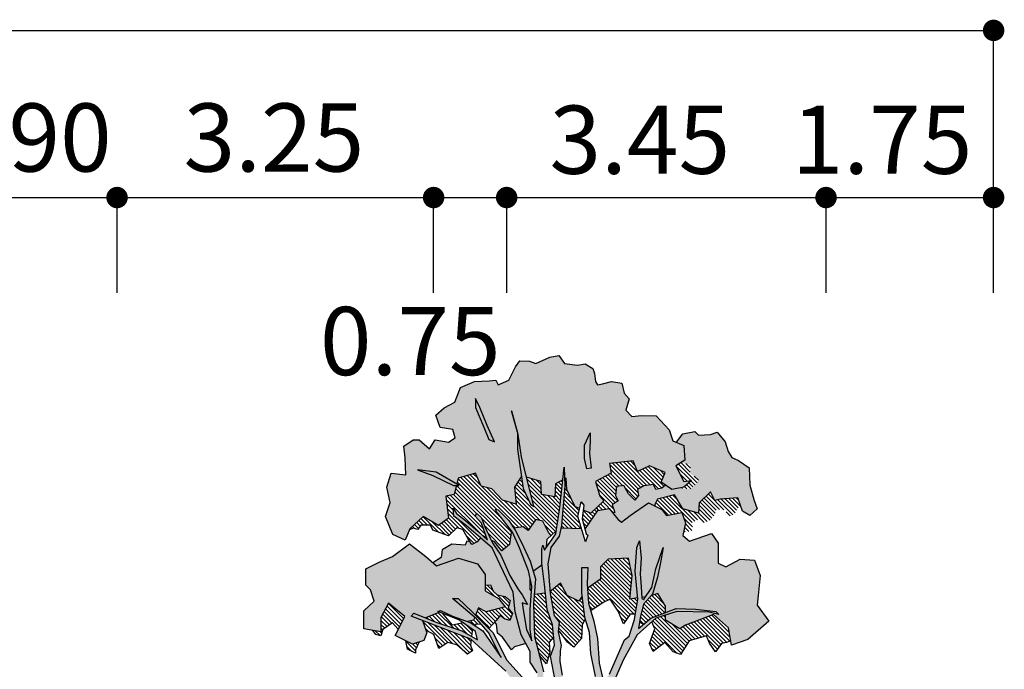
# Model space of a CAD drawing. Units: millimetres. Extents: x 14 to 2013, y -1598 to -344.
# Drawn here: x 515 to 532, y -1583 to -1571 of the extents above; entities that cross this region are included whole.
import ezdxf
from ezdxf.enums import TextEntityAlignment as Align

# ---------------------------------------------------------------- set-up
doc = ezdxf.new("R2010")
doc.units = ezdxf.units.MM
doc.header["$LTSCALE"] = 1000
for name, color, linetype in [('CS-DIML', 1, 'Continuous'), ('TREE1', 7, 'Continuous'), ('TREE2', 7, 'Continuous'), ('TREE3', 3, 'Continuous'), ('TREE4', 255, 'Continuous')]:
    doc.layers.add(name, color=color, linetype=linetype)
doc.styles.add('A_STANDARD', font='txt')
pattern_1 = [(135, (397.17325, -2152.80601), (0.0368014155, 0.0368014155), [])]

msp = doc.modelspace()

# ---------------------------------------------------------------- hatches: boundary and pattern name
at = {"layer": 'TREE1', "true_color": 0x987457}
h = msp.add_hatch(color=35, dxfattribs=at)
h.set_gradient(color1=(152, 116, 87), color2=(220, 205, 193), rotation=30, centered=1, one_color=1, tint=0.81, name='INVCURVED')
h.paths.add_polyline_path([(524.882, -1579.208), (524.838, -1579.015), (524.838, -1578.777), (524.942, -1578.554), (524.942, -1578.702), (524.927, -1578.926), (524.957, -1579.193)])
h.paths.add_polyline_path([(523.915, -1579.893), (523.691, -1578.985), (523.632, -1578.583), (523.513, -1578.152), (523.617, -1578.554), (523.617, -1578.851), (523.721, -1579.565), (523.855, -1579.848)])
h.paths.add_polyline_path([(523.2, -1578.717), (523.066, -1578.42), (522.932, -1578.092), (522.858, -1577.929), (522.858, -1578.092), (523.006, -1578.449), (523.096, -1578.673)])
h.paths.add_polyline_path([(522.56, -1579.506), (522.143, -1579.268), (521.801, -1579.223), (522.083, -1579.327), (522.456, -1579.506)])
h = msp.add_hatch(color=35, dxfattribs=at)
h.set_gradient(color1=(152, 116, 87), color2=(220, 205, 193), rotation=30, centered=1, one_color=1, tint=0.81, name='INVCURVED')
h.paths.add_polyline_path([(524.261, -1587.077), (524.293, -1586.298), (524.144, -1585.189), (523.994, -1584.22), (523.843, -1583.485), (523.408, -1582.884), (522.773, -1582.299), (521.687, -1581.881), (521.737, -1581.831), (522.155, -1581.998), (522.606, -1582.149), (522.89, -1582.316), (522.857, -1582.165), (522.556, -1581.948), (522.172, -1581.798), (522.222, -1581.781), (522.439, -1581.881), (522.757, -1581.998), (522.991, -1582.149), (523.325, -1582.633), (523.091, -1582.182), (522.874, -1581.932), (522.439, -1581.564), (522.539, -1581.564), (522.79, -1581.798), (523.174, -1582.182), (523.425, -1582.683), (523.76, -1583.051), (523.996, -1583.399), (524.177, -1583.903), (524.177, -1584.437), (524.206, -1583.879), (524.11, -1583.656), (523.963, -1583.293), (523.978, -1583.105), (523.978, -1582.912), (523.849, -1582.719), (523.849, -1582.526), (523.688, -1582.22), (523.575, -1581.802), (523.543, -1581.448), (523.302, -1580.95), (523.157, -1580.644), (522.996, -1580.5), (522.69, -1580.242), (522.465, -1580.065), (522.449, -1579.921), (522.513, -1580.017), (522.674, -1580.146), (522.899, -1580.339), (523.076, -1580.5), (522.964, -1580.194), (522.851, -1580.065), (522.883, -1580.017), (522.964, -1580.098), (523.028, -1580.258), (523.173, -1580.564), (523.318, -1580.773), (523.479, -1581.143), (523.624, -1581.384), (523.704, -1581.497), (523.801, -1581.674), (523.704, -1581.641), (523.72, -1581.77), (523.784, -1582.124), (523.881, -1582.333), (523.849, -1582.124), (523.849, -1581.77), (523.881, -1581.336), (523.817, -1581.062), (523.656, -1580.644), (523.527, -1580.355), (523.366, -1580.146), (523.237, -1579.985), (523.221, -1579.937), (523.269, -1579.953), (523.463, -1580.146), (523.575, -1580.323), (523.688, -1580.532), (523.849, -1580.886), (523.945, -1581.207), (523.913, -1581.658), (523.929, -1582.253), (524.026, -1582.623), (524.09, -1582.896), (524.074, -1583.266), (524.299, -1583.716), (524.405, -1584.616), (524.387, -1585.013), (524.431, -1585.516), (524.493, -1585.861), (524.52, -1586.117), (524.573, -1585.772), (524.599, -1585.269), (524.528, -1584.828), (524.449, -1584.069), (524.361, -1583.645), (524.308, -1583.08), (524.219, -1582.612), (524.29, -1582.409), (524.255, -1582.039), (524.157, -1581.765), (524.108, -1581.306), (524.064, -1580.919), (524.064, -1580.666), (524.078, -1580.592), (524.108, -1580.681), (524.317, -1580.384), (524.391, -1579.907), (524.465, -1579.178), (524.48, -1579.521), (524.421, -1580.235), (524.376, -1580.428), (524.227, -1580.636), (524.168, -1580.934), (524.212, -1581.47), (524.287, -1581.871), (524.378, -1581.995), (524.361, -1582.171), (524.414, -1582.418), (524.396, -1582.515), (524.387, -1582.71), (524.431, -1582.957), (524.484, -1583.345), (524.528, -1583.513), (524.573, -1583.627), (524.608, -1584.122), (524.643, -1584.519), (524.693, -1584.751), (524.732, -1584.537), (524.767, -1584.086), (524.784, -1583.952), (524.926, -1583.702), (525.076, -1583.335), (525.035, -1582.981), (524.953, -1582.56), (524.926, -1582.179), (524.844, -1581.907), (524.79, -1581.458), (524.79, -1580.996), (524.899, -1580.996), (524.885, -1581.295), (524.912, -1581.649), (525.008, -1581.975), (525.076, -1582.288), (525.103, -1582.736), (525.184, -1583.076), (525.293, -1582.94), (525.566, -1582.315), (525.65, -1582.245), (525.746, -1581.946), (525.805, -1581.574), (525.761, -1581.068), (525.791, -1580.636), (525.835, -1580.517), (525.865, -1580.83), (525.85, -1581.113), (525.865, -1581.351), (525.88, -1581.559), (525.91, -1581.589), (526.059, -1581.365), (526.133, -1581.023), (526.267, -1580.636), (526.222, -1580.875), (526.163, -1581.172), (526.073, -1581.484), (525.91, -1581.663), (525.85, -1581.916), (525.818, -1582.105), (526.042, -1581.921), (526.505, -1581.744), (526.858, -1581.757), (527.226, -1581.798), (527.28, -1581.853), (527.103, -1581.812), (526.518, -1581.798), (526.137, -1581.921), (525.797, -1582.22), (525.538, -1582.682), (525.28, -1583.28), (525.157, -1583.634), (524.967, -1584.164), (524.899, -1585.075), (524.817, -1585.755), (524.731, -1586.404), (524.722, -1586.721), (524.739, -1587.082)])
at = {"layer": 'TREE2', "true_color": 0x8dc374}
h = msp.add_hatch(dxfattribs=at)
h.set_pattern_fill('ANSI31', color=73, scale=0.41636, style=0)
h.set_pattern_definition(pattern_1)
h.paths.add_polyline_path([(523.915, -1579.893), (523.782, -1579.354), (524.043, -1579.434), (524.058, -1579.672), (524.296, -1579.716), (524.311, -1579.478), (524.442, -1579.408), (524.391, -1579.907), (524.325, -1580.331), (524.233, -1580.416), (524.19, -1580.368), (524.14, -1580.277), (524.083, -1580.154), (523.951, -1580.129), (523.877, -1580.236), (523.811, -1580.327), (523.72, -1580.261), (523.552, -1580.286), (523.463, -1580.146), (523.269, -1579.953), (523.221, -1579.937), (523.237, -1579.985), (523.366, -1580.146), (523.517, -1580.342), (523.506, -1580.36), (523.473, -1580.582), (523.333, -1580.697), (523.201, -1580.533), (523.144, -1580.502), (523.028, -1580.258), (522.964, -1580.098), (522.883, -1580.017), (522.851, -1580.065), (522.964, -1580.194), (523.061, -1580.457), (522.985, -1580.417), (522.899, -1580.339), (522.674, -1580.146), (522.513, -1580.017), (522.449, -1579.921), (522.465, -1580.065), (522.69, -1580.242), (522.949, -1580.461), (522.888, -1580.533), (522.789, -1580.582), (522.706, -1580.45), (522.624, -1580.31), (522.517, -1580.277), (522.368, -1580.426), (522.08, -1580.319), (522.039, -1580.228), (521.865, -1580.228), (521.808, -1580.31), (521.725, -1580.286), (521.655, -1580.317), (521.664, -1580.296), (521.902, -1580.073), (522.184, -1580.236), (522.363, -1580.103), (522.318, -1579.701), (522.467, -1579.672), (522.508, -1579.506), (522.56, -1579.506), (522.515, -1579.48), (522.541, -1579.374), (522.854, -1579.285), (522.958, -1579.523), (523.151, -1579.568), (523.344, -1579.776), (523.597, -1579.85), (523.567, -1579.538), (523.689, -1579.348), (523.721, -1579.565), (523.855, -1579.848)])
h.paths.add_polyline_path([(524.48, -1579.521), (524.475, -1579.39), (524.504, -1579.374), (524.519, -1579.582), (524.668, -1579.894), (524.75, -1579.929), (524.719, -1580.071), (524.783, -1580.293), (524.411, -1580.277), (524.421, -1580.235)])
h.paths.add_polyline_path([(524.812, -1579.955), (524.95, -1580.013), (525.188, -1579.79), (525.114, -1579.701), (525.04, -1579.434), (525.322, -1579.285), (525.292, -1579.107), (525.724, -1579.062), (525.798, -1579.255), (526.021, -1579.151), (526.304, -1579.27), (526.229, -1579.449), (526.31, -1579.505), (526.245, -1579.557), (526.135, -1579.58), (526.094, -1579.493), (525.913, -1579.516), (525.802, -1579.58), (525.82, -1579.691), (525.75, -1579.773), (525.639, -1579.662), (525.551, -1579.51), (525.417, -1579.528), (525.4, -1579.691), (525.452, -1579.79), (525.341, -1579.86), (525.388, -1580), (525.35, -1580.006), (525.287, -1579.929), (525.079, -1579.964), (524.853, -1580.293), (524.842, -1580.293), (524.793, -1580.116)])
h.paths.add_polyline_path([(526.497, -1579.151), (526.603, -1579.084), (526.607, -1579.096), (526.747, -1579.125), (526.765, -1579.207), (526.759, -1579.3), (526.852, -1579.347), (526.916, -1579.399), (526.87, -1579.487), (526.759, -1579.574), (526.607, -1579.563), (526.583, -1579.55), (526.646, -1579.538), (526.78, -1579.419), (526.646, -1579.434)])
at = {"layer": 'TREE2', "true_color": 0x6eb34d}
h = msp.add_hatch(dxfattribs=at)
h.set_pattern_fill('ANSI31', color=75, scale=0.41636, style=0)
h.set_pattern_definition(pattern_1)
h.paths.add_polyline_path([(527.192, -1580.051), (527.119, -1580.142), (526.964, -1580.197), (526.936, -1580.105), (526.781, -1580.187), (526.799, -1580.26), (526.781, -1580.379), (526.736, -1580.343), (526.638, -1580.355), (526.676, -1580.189), (526.607, -1579.999), (526.329, -1580.051), (526.242, -1579.946), (526.109, -1579.88), (526.123, -1579.839), (526.164, -1579.757), (526.475, -1579.676), (526.624, -1579.933), (526.908, -1580.014), (526.922, -1579.825), (527.125, -1579.622), (527.206, -1579.784), (527.301, -1579.757), (527.626, -1579.73), (527.682, -1579.899), (527.64, -1579.895), (527.557, -1580.032), (527.466, -1580.069), (527.384, -1579.95), (527.238, -1579.941)])
at = {"layer": 'TREE2', "true_color": 0x8dc374}
h = msp.add_hatch(dxfattribs=at)
h.set_pattern_fill('ANSI31', color=73, scale=0.41636, style=0)
h.set_pattern_definition(pattern_1)
h.paths.add_polyline_path([(526.741, -1582.334), (526.665, -1582.448), (526.58, -1582.581), (526.447, -1582.534), (526.295, -1582.363), (526.086, -1582.524), (526.019, -1582.382), (526.114, -1582.116), (526.06, -1581.989), (526.137, -1581.921), (526.312, -1581.864), (526.312, -1581.959), (526.572, -1582.115), (526.676, -1582.046), (527.18, -1581.855), (527.455, -1582.097), (527.495, -1582.329), (527.416, -1582.363), (527.33, -1582.382), (527.216, -1582.534), (527.112, -1582.372), (527.055, -1582.239)])
h.paths.add_polyline_path([(526.042, -1581.921), (525.912, -1582.028), (525.839, -1581.984), (525.85, -1581.916), (525.91, -1581.663), (526.045, -1581.516), (526.173, -1581.473), (526.312, -1581.699), (526.312, -1581.817)])
h.paths.add_polyline_path([(525.307, -1581.575), (525.174, -1581.632), (524.953, -1581.789), (524.912, -1581.649), (524.892, -1581.387), (524.905, -1581.369), (525.131, -1581.213), (525.131, -1580.987), (525.27, -1580.849), (525.635, -1580.831), (525.704, -1581.143), (525.664, -1581.572), (525.804, -1581.553), (525.805, -1581.574), (525.761, -1581.85), (525.668, -1581.85), (525.544, -1582.021), (525.449, -1581.793)])
h.paths.add_polyline_path([(524.794, -1582.049), (524.784, -1582.287), (524.642, -1582.448), (524.528, -1582.353), (524.385, -1582.154), (524.362, -1582.178), (524.361, -1582.171), (524.378, -1581.995), (524.287, -1581.871), (524.212, -1581.47), (524.21, -1581.442), (524.402, -1581.282), (524.524, -1581.508), (524.732, -1581.612), (524.797, -1581.52), (524.844, -1581.907), (524.852, -1581.933)])
h.paths.add_polyline_path([(523.913, -1581.658), (523.926, -1581.483), (523.933, -1581.49), (524.125, -1581.465), (524.157, -1581.765), (524.255, -1582.039), (524.276, -1582.268), (524.195, -1582.353), (524.205, -1582.543), (524.148, -1582.752), (524.02, -1582.6), (523.929, -1582.253)])
h = msp.add_hatch(dxfattribs=at)
h.set_pattern_fill('ANSI31', color=73, scale=0.41636, style=0)
h.set_pattern_definition(pattern_1)
h.paths.add_polyline_path([(523.395, -1581.716), (523.274, -1581.56), (523.031, -1581.421), (523.031, -1581.319), (523.129, -1581.314), (523.18, -1581.426), (523.251, -1581.497), (523.394, -1581.528), (523.486, -1581.599), (523.453, -1581.735), (523.526, -1581.833), (523.481, -1581.961), (523.384, -1581.933), (523.302, -1581.874), (523.231, -1581.965), (523.099, -1582.107), (523.098, -1582.105), (523.068, -1582.046), (523.036, -1582.043), (522.858, -1581.866), (522.909, -1581.733), (523.048, -1581.803)])
h.paths.add_polyline_path([(522.773, -1582.299), (522.776, -1582.302), (522.763, -1582.413), (522.803, -1582.515), (522.712, -1582.576), (522.518, -1582.403), (522.355, -1582.362), (522.192, -1582.474), (522.101, -1582.219), (521.979, -1582.148), (521.965, -1582.165), (521.892, -1581.96)])
h.paths.add_polyline_path([(522.44, -1582.046), (522.631, -1582.002), (522.808, -1582.13), (522.793, -1582.158), (522.782, -1582.252), (522.606, -1582.149), (522.155, -1581.998), (521.949, -1581.916), (522.208, -1581.812), (522.256, -1581.831)])
h.paths.add_polyline_path([(522.865, -1582.026), (522.848, -1582.057), (522.757, -1581.998), (522.715, -1581.983), (522.822, -1581.959), (522.843, -1581.905), (522.874, -1581.932), (522.964, -1582.036)])
h.paths.add_polyline_path([(521.711, -1582.392), (521.833, -1582.352), (521.765, -1582.494), (521.765, -1582.555), (521.622, -1582.484), (521.588, -1582.331)])
h.paths.add_polyline_path([(521.277, -1581.647), (521.572, -1581.889), (521.454, -1582.125), (521.449, -1582.118), (521.347, -1582.006), (521.174, -1582.128), (521.133, -1582.24), (521.042, -1582.219), (520.988, -1582.142), (521.138, -1582.167), (521.138, -1581.907)])
at = {"layer": 'TREE4', "true_color": 0xe2efdc}
h = msp.add_hatch(color=254, dxfattribs=at)
h.paths.add_polyline_path([(522.541, -1579.374), (522.515, -1579.48), (522.143, -1579.268), (521.801, -1579.223), (522.083, -1579.327), (522.456, -1579.506), (522.508, -1579.506), (522.467, -1579.672), (522.318, -1579.701), (522.363, -1580.103), (522.184, -1580.236), (521.902, -1580.073), (521.664, -1580.296), (521.575, -1580.504), (521.352, -1580.4), (521.218, -1580.073), (521.307, -1579.82), (521.247, -1579.538), (521.322, -1579.285), (521.589, -1579.315), (521.575, -1579.003), (521.556, -1578.793), (521.726, -1578.678), (521.833, -1578.678), (522.021, -1578.839), (522.125, -1578.676), (522.363, -1578.72), (522.489, -1578.643), (522.445, -1578.489), (522.216, -1578.453), (522.133, -1578.231), (522.288, -1578.096), (522.482, -1577.992), (522.586, -1577.725), (522.839, -1577.621), (523.106, -1577.606), (523.225, -1577.591), (523.27, -1577.68), (523.463, -1577.591), (523.582, -1577.353), (523.664, -1577.244), (523.835, -1577.249), (523.954, -1577.294), (524.207, -1577.175), (524.37, -1577.145), (524.474, -1577.294), (524.712, -1577.324), (524.847, -1577.299), (524.991, -1577.384), (525.022, -1577.473), (525.039, -1577.617), (525.074, -1577.678), (525.162, -1577.661), (525.328, -1577.621), (525.515, -1577.651), (525.56, -1577.829), (525.649, -1577.933), (525.587, -1578.138), (525.7, -1578.252), (525.871, -1578.234), (526.14, -1578.245), (526.378, -1578.498), (526.445, -1578.694), (526.646, -1578.78), (526.661, -1579.047), (526.497, -1579.151), (526.646, -1579.434), (526.78, -1579.419), (526.646, -1579.538), (526.423, -1579.582), (526.229, -1579.449), (526.304, -1579.27), (526.021, -1579.151), (525.798, -1579.255), (525.724, -1579.062), (525.292, -1579.107), (525.322, -1579.285), (525.04, -1579.434), (525.114, -1579.701), (525.188, -1579.79), (524.95, -1580.013), (524.812, -1579.955), (524.823, -1579.863), (524.778, -1579.803), (524.75, -1579.929), (524.668, -1579.894), (524.519, -1579.582), (524.504, -1579.374), (524.475, -1579.39), (524.465, -1579.178), (524.442, -1579.408), (524.311, -1579.478), (524.296, -1579.716), (524.058, -1579.672), (524.043, -1579.434), (523.782, -1579.354), (523.691, -1578.985), (523.632, -1578.583), (523.513, -1578.152), (523.617, -1578.554), (523.617, -1578.851), (523.689, -1579.348), (523.567, -1579.538), (523.597, -1579.85), (523.344, -1579.776), (523.151, -1579.568), (522.958, -1579.523), (522.854, -1579.285)])
h.paths.add_polyline_path([(523.096, -1578.673), (523.2, -1578.717), (523.066, -1578.42), (522.932, -1578.092), (522.858, -1577.929), (522.858, -1578.092), (523.006, -1578.449)], flags=16)
h.paths.add_polyline_path([(524.838, -1579.015), (524.882, -1579.208), (524.957, -1579.193), (524.927, -1578.926), (524.942, -1578.702), (524.942, -1578.554), (524.838, -1578.777)], flags=16)
at = {"layer": 'TREE4', "true_color": 0xc5e0b8}
for points in [[(526.747, -1579.125), (526.607, -1579.096), (526.603, -1579.084), (526.661, -1579.047), (526.646, -1578.78), (526.507, -1578.72), (526.624, -1578.567), (526.841, -1578.527), (526.908, -1578.594), (527.125, -1578.581), (527.247, -1578.54), (527.396, -1578.716), (527.45, -1578.892), (527.518, -1579), (527.639, -1579.054), (527.829, -1579.189), (527.842, -1579.5), (527.924, -1579.784), (527.978, -1579.933), (527.842, -1580.055), (527.707, -1579.974), (527.626, -1579.73), (527.301, -1579.757), (527.206, -1579.784), (527.125, -1579.622), (526.922, -1579.825), (526.908, -1580.014), (526.624, -1579.933), (526.475, -1579.676), (526.164, -1579.757), (526.123, -1579.839), (526.109, -1579.88), (525.999, -1579.825), (525.669, -1580.051), (525.513, -1580.172), (525.444, -1580.12), (525.35, -1580.006), (525.388, -1580), (525.341, -1579.86), (525.452, -1579.79), (525.4, -1579.691), (525.417, -1579.528), (525.551, -1579.51), (525.639, -1579.662), (525.75, -1579.773), (525.82, -1579.691), (525.802, -1579.58), (525.913, -1579.516), (526.094, -1579.493), (526.135, -1579.58), (526.245, -1579.557), (526.31, -1579.505), (526.423, -1579.582), (526.583, -1579.55), (526.607, -1579.563), (526.759, -1579.574), (526.87, -1579.487), (526.916, -1579.399), (526.852, -1579.347), (526.759, -1579.3), (526.765, -1579.207)], [(522.145, -1580.97), (522.545, -1580.831), (522.892, -1580.935), (523.031, -1581.126), (523.031, -1581.421), (523.274, -1581.56), (523.395, -1581.716), (523.048, -1581.803), (522.909, -1581.733), (522.858, -1581.866), (522.79, -1581.798), (522.539, -1581.564), (522.439, -1581.564), (522.843, -1581.905), (522.822, -1581.959), (522.715, -1581.983), (522.439, -1581.881), (522.222, -1581.781), (522.172, -1581.798), (522.208, -1581.812), (521.949, -1581.916), (521.737, -1581.831), (521.687, -1581.881), (521.892, -1581.96), (521.972, -1582.184), (521.92, -1582.323), (521.711, -1582.392), (521.399, -1582.236), (521.572, -1581.889), (521.277, -1581.647), (521.138, -1581.907), (521.138, -1582.167), (520.826, -1582.115), (520.826, -1581.785), (521.017, -1581.612), (520.947, -1581.404), (520.861, -1581.317), (520.861, -1581.022), (521.104, -1580.901), (521.347, -1580.796), (521.659, -1580.571), (521.954, -1580.796)]]:
    msp.add_hatch(color=9, dxfattribs=at).paths.add_polyline_path(points)
at = {"layer": 'TREE4', "true_color": 0xa8d194}
h = msp.add_hatch(color=253, dxfattribs=at)
h.paths.add_polyline_path([(527.266, -1580.918), (527.405, -1580.987), (527.666, -1580.849), (527.926, -1580.866), (528.03, -1581.143), (527.995, -1581.508), (527.978, -1581.681), (528.186, -1581.976), (527.805, -1582.306), (527.509, -1582.41), (527.455, -1582.097), (527.18, -1581.855), (526.676, -1582.046), (526.572, -1582.115), (526.312, -1581.959), (526.312, -1581.864), (526.518, -1581.798), (527.103, -1581.812), (527.28, -1581.853), (527.226, -1581.798), (526.858, -1581.757), (526.505, -1581.744), (526.312, -1581.817), (526.312, -1581.699), (526.173, -1581.473), (526.045, -1581.516), (526.073, -1581.484), (526.163, -1581.172), (526.222, -1580.875), (526.267, -1580.636), (526.133, -1581.023), (526.059, -1581.365), (525.946, -1581.535), (525.879, -1581.543), (525.865, -1581.351), (525.85, -1581.113), (525.865, -1580.83), (525.835, -1580.517), (525.791, -1580.636), (525.761, -1581.068), (525.804, -1581.553), (525.664, -1581.572), (525.704, -1581.143), (525.635, -1580.831), (525.27, -1580.849), (525.131, -1580.987), (525.131, -1581.213), (524.905, -1581.369), (524.892, -1581.387), (524.885, -1581.295), (524.899, -1580.996), (524.79, -1580.996), (524.79, -1581.458), (524.797, -1581.52), (524.732, -1581.612), (524.524, -1581.508), (524.402, -1581.282), (524.21, -1581.442), (524.168, -1580.934), (524.227, -1580.636), (524.376, -1580.428), (524.411, -1580.277), (524.783, -1580.293), (524.853, -1580.532), (524.897, -1580.413), (524.867, -1580.384), (524.842, -1580.293), (524.853, -1580.293), (525.079, -1579.964), (525.287, -1579.929), (525.444, -1580.12), (525.513, -1580.172), (525.669, -1580.051), (525.999, -1579.825), (526.242, -1579.946), (526.329, -1580.051), (526.607, -1579.999), (526.676, -1580.189), (526.624, -1580.415), (526.746, -1580.519), (527.145, -1580.38), (527.266, -1580.554)])
h.paths.add_polyline_path([(524.108, -1581.306), (524.125, -1581.465), (523.933, -1581.49), (523.926, -1581.483), (523.945, -1581.207), (523.903, -1581.066), (524.066, -1580.944)])
h.paths.add_polyline_path([(523.688, -1580.532), (523.575, -1580.323), (523.553, -1580.288), (523.555, -1580.286), (523.72, -1580.261), (523.811, -1580.327), (523.877, -1580.236), (523.951, -1580.129), (524.083, -1580.154), (524.14, -1580.277), (524.19, -1580.368), (524.233, -1580.416), (524.159, -1580.484), (524.147, -1580.625), (524.108, -1580.681), (524.078, -1580.592), (524.064, -1580.666), (524.064, -1580.919), (524.066, -1580.944), (523.903, -1581.066), (523.849, -1580.886)])
h.paths.add_polyline_path([(523.817, -1581.062), (523.847, -1581.189), (523.847, -1581.404), (523.874, -1581.431), (523.849, -1581.77), (523.849, -1582.124), (523.881, -1582.333), (523.784, -1582.124), (523.72, -1581.77), (523.704, -1581.641), (523.801, -1581.674), (523.704, -1581.497), (523.624, -1581.384), (523.479, -1581.143), (523.318, -1580.773), (523.173, -1580.564), (523.144, -1580.502), (523.201, -1580.533), (523.333, -1580.697), (523.473, -1580.582), (523.506, -1580.36), (523.517, -1580.342), (523.527, -1580.355), (523.656, -1580.644)])
msp.add_hatch(color=253, dxfattribs=at).paths.add_polyline_path([(522.892, -1580.935), (522.545, -1580.831), (522.145, -1580.97), (522.082, -1580.912), (522.234, -1580.816), (522.252, -1580.675), (522.425, -1580.576), (522.666, -1580.59), (522.698, -1580.523), (522.756, -1580.53), (522.789, -1580.582), (522.888, -1580.533), (522.949, -1580.461), (522.996, -1580.5), (523.157, -1580.644), (523.302, -1580.95), (523.543, -1581.448), (523.575, -1581.802), (523.688, -1582.22), (523.773, -1582.383), (523.568, -1582.439), (523.511, -1582.496), (523.35, -1582.268), (523.255, -1582.192), (523.236, -1582.03), (523.206, -1581.992), (523.231, -1581.965), (523.302, -1581.874), (523.384, -1581.933), (523.481, -1581.961), (523.526, -1581.833), (523.453, -1581.735), (523.486, -1581.599), (523.394, -1581.528), (523.251, -1581.497), (523.18, -1581.426), (523.129, -1581.314), (523.031, -1581.319), (523.031, -1581.126)])

# ---------------------------------------------------------------- linework, layer by layer
at = {"layer": 'CS-DIML'}
msp.add_line((532.274, -1574.274), (532.274, -1571.237), dxfattribs=at)
at = {"layer": 'CS-DIML', "const_width": 0.195}
for points in [[(532.274, -1571.334, -1), (532.274, -1571.139, -1)], [(516.341, -1574.372, -1), (516.341, -1574.177, -1)], [(522.095, -1574.372, -1), (522.095, -1574.177, -1)], [(523.423, -1574.372, -1), (523.423, -1574.177, -1)], [(529.228, -1574.372, -1), (529.228, -1574.177, -1)], [(532.274, -1574.372, -1), (532.274, -1574.177, -1)]]:
    msp.add_lwpolyline(points, format="xyb", close=True, dxfattribs=at)
at = {"layer": 'CS-DIML', "flags": 128}
for points in [[(462.259, -1571.237), (532.274, -1571.237)], [(532.274, -1576.004), (532.274, -1574.186)], [(462.259, -1574.274), (532.274, -1574.274)], [(516.341, -1576.004), (516.341, -1574.274)], [(522.095, -1576.004), (522.095, -1574.274)], [(523.423, -1576.004), (523.423, -1574.274)], [(529.228, -1576.004), (529.228, -1574.274)]]:
    msp.add_lwpolyline(points, dxfattribs=at)
at = {"layer": 'TREE1', "flags": 128}
for points in [[(523.2, -1578.717), (523.066, -1578.42), (522.932, -1578.092), (522.858, -1577.929), (522.858, -1578.092), (523.006, -1578.449), (523.096, -1578.673)], [(522.56, -1579.506), (522.143, -1579.268), (521.801, -1579.223), (522.083, -1579.327), (522.456, -1579.506)]]:
    msp.add_lwpolyline(points, close=True, dxfattribs=at)
at = {"layer": 'TREE1', "color": 27, "true_color": 0x6e543f}
for points in [[(523.915, -1579.893), (523.691, -1578.985), (523.632, -1578.583), (523.513, -1578.152), (523.617, -1578.554), (523.617, -1578.851), (523.721, -1579.565), (523.855, -1579.848)], [(524.882, -1579.208), (524.838, -1579.015), (524.838, -1578.777), (524.942, -1578.554), (524.942, -1578.702), (524.927, -1578.926), (524.957, -1579.193)], [(524.853, -1580.532), (524.719, -1580.071), (524.778, -1579.803), (524.823, -1579.863), (524.793, -1580.116), (524.867, -1580.384), (524.897, -1580.413)]]:
    msp.add_lwpolyline(points, close=True, dxfattribs=at)
for points in [[(524.308, -1583.08), (524.219, -1582.612), (524.29, -1582.409), (524.255, -1582.039), (524.157, -1581.765), (524.108, -1581.306), (524.064, -1580.919), (524.064, -1580.666), (524.078, -1580.592), (524.108, -1580.681), (524.317, -1580.384), (524.391, -1579.907), (524.465, -1579.178), (524.48, -1579.521), (524.421, -1580.235), (524.376, -1580.428), (524.227, -1580.636), (524.168, -1580.934), (524.212, -1581.47), (524.287, -1581.871), (524.378, -1581.995), (524.361, -1582.171), (524.414, -1582.418), (524.396, -1582.515), (524.387, -1582.71), (524.431, -1582.957)], [(523.978, -1582.912), (523.849, -1582.719), (523.849, -1582.526), (523.688, -1582.22), (523.575, -1581.802), (523.543, -1581.448), (523.302, -1580.95), (523.157, -1580.644), (522.996, -1580.5), (522.69, -1580.242), (522.465, -1580.065), (522.449, -1579.921), (522.513, -1580.017), (522.674, -1580.146), (522.899, -1580.339), (523.076, -1580.5), (522.964, -1580.194), (522.851, -1580.065), (522.883, -1580.017), (522.964, -1580.098), (523.028, -1580.258), (523.173, -1580.564), (523.318, -1580.773), (523.479, -1581.143), (523.624, -1581.384), (523.704, -1581.497), (523.801, -1581.674), (523.704, -1581.641), (523.72, -1581.77), (523.784, -1582.124), (523.881, -1582.333), (523.849, -1582.124), (523.849, -1581.77), (523.881, -1581.336), (523.817, -1581.062), (523.656, -1580.644), (523.527, -1580.355), (523.366, -1580.146), (523.237, -1579.985), (523.221, -1579.937), (523.269, -1579.953), (523.463, -1580.146), (523.575, -1580.323), (523.688, -1580.532), (523.849, -1580.886), (523.945, -1581.207), (523.913, -1581.658), (523.929, -1582.253), (524.026, -1582.623), (524.09, -1582.896)], [(525.293, -1582.94), (525.566, -1582.315), (525.65, -1582.245), (525.746, -1581.946), (525.805, -1581.574), (525.761, -1581.068), (525.791, -1580.636), (525.835, -1580.517), (525.865, -1580.83), (525.85, -1581.113), (525.865, -1581.351), (525.88, -1581.559), (525.91, -1581.589), (526.059, -1581.365), (526.133, -1581.023), (526.267, -1580.636), (526.222, -1580.875), (526.163, -1581.172), (526.073, -1581.484), (525.91, -1581.663), (525.85, -1581.916), (525.818, -1582.105), (526.042, -1581.921), (526.505, -1581.744), (526.858, -1581.757), (527.226, -1581.798), (527.28, -1581.853), (527.103, -1581.812), (526.518, -1581.798), (526.137, -1581.921), (525.797, -1582.22), (525.538, -1582.682), (525.28, -1583.28)], [(525.035, -1582.981), (524.953, -1582.56), (524.926, -1582.179), (524.844, -1581.907), (524.79, -1581.458), (524.79, -1580.996), (524.899, -1580.996), (524.885, -1581.295), (524.912, -1581.649), (525.008, -1581.975), (525.076, -1582.288), (525.103, -1582.736), (525.184, -1583.076)], [(523.408, -1582.884), (522.773, -1582.299), (521.687, -1581.881), (521.737, -1581.831), (522.155, -1581.998), (522.606, -1582.149), (522.89, -1582.316), (522.857, -1582.165), (522.556, -1581.948), (522.172, -1581.798), (522.222, -1581.781), (522.439, -1581.881), (522.757, -1581.998), (522.991, -1582.149), (523.325, -1582.633), (523.091, -1582.182), (522.874, -1581.932), (522.439, -1581.564), (522.539, -1581.564), (522.79, -1581.798), (523.174, -1582.182), (523.425, -1582.683), (523.76, -1583.051)]]:
    msp.add_lwpolyline(points, dxfattribs=at)
at = {"layer": 'TREE3', "flags": 128}
for points in [[(522.508, -1579.506), (522.467, -1579.672), (522.318, -1579.701), (522.363, -1580.103), (522.184, -1580.236), (521.902, -1580.073), (521.664, -1580.296), (521.575, -1580.504), (521.352, -1580.4), (521.218, -1580.073), (521.307, -1579.82), (521.247, -1579.538), (521.322, -1579.285), (521.589, -1579.315), (521.575, -1579.003), (521.556, -1578.793), (521.726, -1578.678), (521.833, -1578.678), (522.021, -1578.839), (522.125, -1578.676), (522.363, -1578.72), (522.489, -1578.643), (522.445, -1578.489), (522.216, -1578.453), (522.133, -1578.231), (522.288, -1578.096), (522.482, -1577.992), (522.586, -1577.725), (522.839, -1577.621), (523.106, -1577.606), (523.225, -1577.591), (523.27, -1577.68), (523.463, -1577.591), (523.582, -1577.353), (523.664, -1577.244), (523.835, -1577.249), (523.954, -1577.294), (524.207, -1577.175), (524.37, -1577.145), (524.474, -1577.294), (524.712, -1577.324), (524.847, -1577.299), (524.991, -1577.384), (525.022, -1577.473), (525.039, -1577.617), (525.074, -1577.678), (525.162, -1577.661), (525.328, -1577.621), (525.515, -1577.651), (525.56, -1577.829), (525.649, -1577.933), (525.587, -1578.138), (525.7, -1578.252), (525.871, -1578.234), (526.14, -1578.245), (526.378, -1578.498), (526.445, -1578.694), (526.646, -1578.78), (526.661, -1579.047), (526.497, -1579.151), (526.646, -1579.434), (526.78, -1579.419), (526.646, -1579.538), (526.423, -1579.582), (526.229, -1579.449), (526.304, -1579.27), (526.021, -1579.151), (525.798, -1579.255), (525.724, -1579.062), (525.292, -1579.107), (525.322, -1579.285), (525.04, -1579.434), (525.114, -1579.701), (525.188, -1579.79), (524.95, -1580.013), (524.812, -1579.955)], [(526.507, -1578.72), (526.624, -1578.567), (526.841, -1578.527), (526.908, -1578.594), (527.125, -1578.581), (527.247, -1578.54), (527.396, -1578.716), (527.45, -1578.892), (527.518, -1579), (527.639, -1579.054), (527.829, -1579.189), (527.842, -1579.5), (527.924, -1579.784), (527.978, -1579.933), (527.842, -1580.055), (527.707, -1579.974), (527.626, -1579.73), (527.301, -1579.757), (527.206, -1579.784), (527.125, -1579.622), (526.922, -1579.825), (526.908, -1580.014), (526.624, -1579.933), (526.475, -1579.676), (526.164, -1579.757), (526.123, -1579.839), (526.109, -1579.88)], [(523.689, -1579.348), (523.567, -1579.538), (523.597, -1579.85), (523.344, -1579.776), (523.151, -1579.568), (522.958, -1579.523), (522.854, -1579.285), (522.541, -1579.374), (522.515, -1579.48)], [(524.442, -1579.408), (524.311, -1579.478), (524.296, -1579.716), (524.058, -1579.672), (524.043, -1579.434), (523.782, -1579.354)], [(524.75, -1579.929), (524.668, -1579.894), (524.519, -1579.582), (524.504, -1579.374), (524.475, -1579.39)], [(526.31, -1579.505), (526.245, -1579.557), (526.135, -1579.58), (526.094, -1579.493), (525.913, -1579.516), (525.802, -1579.58), (525.82, -1579.691), (525.75, -1579.773), (525.639, -1579.662), (525.551, -1579.51), (525.417, -1579.528), (525.4, -1579.691), (525.452, -1579.79), (525.341, -1579.86), (525.388, -1580), (525.35, -1580.006)], [(524.842, -1580.293), (524.853, -1580.293), (525.079, -1579.964), (525.287, -1579.929), (525.444, -1580.12), (525.513, -1580.172), (525.669, -1580.051), (525.999, -1579.825), (526.242, -1579.946), (526.329, -1580.051), (526.607, -1579.999), (526.676, -1580.189), (526.624, -1580.415), (526.746, -1580.519), (527.145, -1580.38), (527.266, -1580.554), (527.266, -1580.918), (527.405, -1580.987), (527.666, -1580.849), (527.926, -1580.866), (528.03, -1581.143), (527.995, -1581.508), (527.978, -1581.681), (528.186, -1581.976), (527.805, -1582.306), (527.509, -1582.41), (527.455, -1582.097), (527.18, -1581.855), (526.676, -1582.046), (526.572, -1582.115), (526.312, -1581.959), (526.312, -1581.864)], [(524.233, -1580.416), (524.19, -1580.368), (524.14, -1580.277), (524.083, -1580.154), (523.951, -1580.129), (523.877, -1580.236), (523.811, -1580.327), (523.72, -1580.261), (523.555, -1580.286), (523.553, -1580.288)], [(522.949, -1580.461), (522.888, -1580.533), (522.789, -1580.582), (522.706, -1580.45), (522.624, -1580.31), (522.517, -1580.277), (522.368, -1580.426), (522.08, -1580.319), (522.039, -1580.228), (521.865, -1580.228), (521.808, -1580.31), (521.725, -1580.286), (521.655, -1580.317)], [(524.147, -1580.625), (524.159, -1580.484), (524.325, -1580.331)], [(524.411, -1580.277), (524.783, -1580.293)], [(523.061, -1580.457), (522.986, -1580.417), (522.986, -1580.418)], [(523.517, -1580.342), (523.506, -1580.36), (523.473, -1580.582), (523.333, -1580.697), (523.201, -1580.533), (523.144, -1580.502)], [(521.892, -1581.96), (521.972, -1582.184), (521.92, -1582.323), (521.711, -1582.392), (521.399, -1582.236), (521.572, -1581.889), (521.277, -1581.647), (521.138, -1581.907), (521.138, -1582.167), (520.826, -1582.115), (520.826, -1581.785), (521.017, -1581.612), (520.947, -1581.404), (520.861, -1581.317), (520.861, -1581.022), (521.104, -1580.901), (521.347, -1580.796), (521.659, -1580.571), (521.954, -1580.796), (522.145, -1580.97), (522.545, -1580.831), (522.892, -1580.935), (523.031, -1581.126), (523.031, -1581.421), (523.274, -1581.56), (523.395, -1581.716), (523.048, -1581.803), (522.909, -1581.733), (522.858, -1581.866)], [(522.756, -1580.53), (522.698, -1580.523), (522.666, -1580.59), (522.425, -1580.576), (522.252, -1580.675), (522.234, -1580.816), (522.082, -1580.912)], [(525.804, -1581.553), (525.664, -1581.572), (525.704, -1581.143), (525.635, -1580.831), (525.27, -1580.849), (525.131, -1580.987), (525.131, -1581.213), (524.905, -1581.369), (524.892, -1581.387)], [(523.903, -1581.066), (524.066, -1580.944)], [(523.874, -1581.431), (523.847, -1581.404), (523.847, -1581.189)], [(523.031, -1581.319), (523.129, -1581.314), (523.18, -1581.426), (523.251, -1581.497), (523.394, -1581.528), (523.486, -1581.599), (523.453, -1581.735), (523.526, -1581.833), (523.481, -1581.961), (523.384, -1581.933), (523.302, -1581.874), (523.231, -1581.965), (523.099, -1582.107)], [(524.797, -1581.52), (524.732, -1581.612), (524.524, -1581.508), (524.402, -1581.282), (524.21, -1581.442)], [(524.125, -1581.465), (523.933, -1581.49), (523.926, -1581.483)], [(525.761, -1581.85), (525.668, -1581.85), (525.544, -1582.021), (525.449, -1581.793), (525.307, -1581.575), (525.174, -1581.632), (524.953, -1581.789)], [(525.946, -1581.535), (525.879, -1581.543)], [(526.312, -1581.817), (526.312, -1581.699), (526.173, -1581.473), (526.045, -1581.516)], [(522.208, -1581.812), (521.949, -1581.916)], [(522.631, -1582.002), (522.44, -1582.046), (522.256, -1581.831)], [(522.843, -1581.905), (522.822, -1581.959), (522.715, -1581.983)], [(524.852, -1581.933), (524.794, -1582.049), (524.784, -1582.287), (524.642, -1582.448), (524.528, -1582.353), (524.385, -1582.154), (524.362, -1582.178)], [(521.454, -1582.125), (521.449, -1582.118), (521.347, -1582.006), (521.174, -1582.128), (521.133, -1582.24), (521.042, -1582.219), (520.988, -1582.142)], [(522.808, -1582.13), (522.793, -1582.158), (522.782, -1582.252)], [(522.964, -1582.036), (522.865, -1582.026), (522.848, -1582.057)], [(523.098, -1582.105), (523.068, -1582.046), (523.036, -1582.043)], [(523.773, -1582.383), (523.568, -1582.439), (523.511, -1582.496), (523.35, -1582.268), (523.255, -1582.192), (523.236, -1582.03), (523.206, -1581.992)], [(525.839, -1581.984), (525.912, -1582.028)], [(527.495, -1582.329), (527.416, -1582.363), (527.33, -1582.382), (527.216, -1582.534), (527.112, -1582.372), (527.055, -1582.239), (526.741, -1582.334), (526.665, -1582.448), (526.58, -1582.581), (526.447, -1582.534), (526.295, -1582.363), (526.086, -1582.524), (526.019, -1582.382), (526.114, -1582.116), (526.06, -1581.989)], [(522.776, -1582.302), (522.763, -1582.413), (522.803, -1582.515), (522.712, -1582.576), (522.518, -1582.403), (522.355, -1582.362), (522.192, -1582.474), (522.101, -1582.219), (521.979, -1582.148), (521.965, -1582.165)], [(524.276, -1582.268), (524.195, -1582.353), (524.205, -1582.543), (524.148, -1582.752), (524.02, -1582.6)], [(521.833, -1582.352), (521.765, -1582.494), (521.765, -1582.555), (521.622, -1582.484), (521.588, -1582.331)]]:
    msp.add_lwpolyline(points, dxfattribs=at)

# ---------------------------------------------------------------- texts
at = {"layer": 'CS-DIML', "style": 'A_STANDARD'}
for s, p in [('1.90', (514.601, -1573.803)), ('3.25', (519.192, -1573.803)), ('3.45', (525.843, -1573.843)), ('1.75', (530.246, -1573.843)), ('0.75', (521.67, -1577.502))]:
    msp.add_text(s, height=1.2392, dxfattribs=at).set_placement(p, align=Align.CENTER)

doc.saveas('drawing.dxf')
